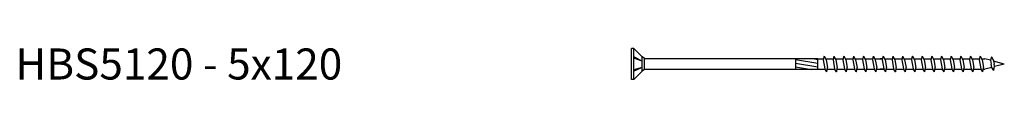
# Model space of a CAD drawing. Units: millimetres. Extents: x 0 to 6333, y -450 to 1450.
# Drawn here: x 1203 to 1520, y 945 to 955 of the extents above; entities that cross this region are included whole.
import ezdxf

# ---------------------------------------------------------------- set-up
doc = ezdxf.new("R2010")
doc.units = ezdxf.units.MM
doc.layers.add('_RB_product', color=7, linetype='Continuous')
doc.layers.add('_RB_text', color=7, linetype='Continuous')
doc.styles.add('rothoblaas', font='verdana.ttf', dxfattribs={"height": 6})

# ---------------------------------------------------------------- blocks, each defined once
blk = doc.blocks.new('HBS5120_5x120')
at = {"layer": '_RB_product'}
for p, q in [((0.69, 5), (0, 5)), ((0, -5), (0, 5)), ((0.69, -5), (0.69, 5.01)), ((3.37, 2.3), (0.69, 5.01)), ((3.37, 0.94), (0.69, 2.28)), ((3.37, 0.94), (0.69, 1.93)), ((4.11, 1.75), (3.37, 2.3)), ((3.37, -2.29), (3.37, 2.3)), ((4.11, 1.75), (60, 1.75)), ((4.11, -1.75), (4.11, 1.75)), ((34.41, 1.75), (40.2, 1.75)), ((52.77, 1.75), (52.77, -1.75)), ((52.77, 1.46), (60, 0.29)), ((52.77, 0.27), (60, -0.9)), ((58.33, 1.75), (60, 1.48)), ((60, -1.75), (60, 1.75)), ((60, 1.67), (61.74, 1.67)), ((61.95, 2.53), (61.69, 1.36)), ((61.69, 1.36), (62.2, -1.51)), ((61.98, 2.53), (62.61, 1.3)), ((62.46, 1.67), (64.91, 1.67)), ((62.61, 1.3), (63.05, -1.17)), ((65.13, 2.53), (64.86, 1.36)), ((64.86, 1.36), (65.37, -1.51)), ((65.15, 2.53), (65.78, 1.3)), ((65.63, 1.67), (68.08, 1.67)), ((65.78, 1.3), (66.23, -1.17)), ((68.3, 2.53), (68.03, 1.36)), ((68.03, 1.36), (68.55, -1.51)), ((68.32, 2.53), (68.96, 1.3)), ((68.8, 1.67), (71.25, 1.67)), ((68.96, 1.3), (69.4, -1.17)), ((71.47, 2.53), (71.21, 1.36)), ((71.21, 1.36), (71.72, -1.51)), ((71.49, 2.53), (72.13, 1.3)), ((71.97, 1.67), (74.43, 1.67)), ((72.13, 1.3), (72.57, -1.17)), ((74.64, 2.53), (74.38, 1.36)), ((74.38, 1.36), (74.89, -1.51)), ((74.66, 2.53), (75.3, 1.3)), ((75.12, 1.67), (77.58, 1.67)), ((75.3, 1.3), (75.74, -1.17)), ((77.81, 2.53), (77.55, 1.36)), ((77.55, 1.36), (78.06, -1.51)), ((77.84, 2.53), (78.47, 1.3)), ((78.29, 1.67), (80.75, 1.67)), ((78.47, 1.3), (78.91, -1.17)), ((80.78, 1.67), (80, 1.67)), ((80.98, 2.53), (80.71, 1.36)), ((80.71, 1.36), (81.22, -1.51)), ((80.98, 2.53), (81, 2.53)), ((81, 2.53), (81.63, 1.3)), ((81.45, 1.67), (83.91, 1.67)), ((81.63, 1.3), (82.07, -1.17)), ((84.12, 2.53), (83.86, 1.36)), ((83.86, 1.36), (84.37, -1.51)), ((84.12, 2.53), (84.15, 2.53)), ((84.15, 2.53), (84.78, 1.3)), ((84.6, 1.67), (87.06, 1.67)), ((84.78, 1.3), (85.22, -1.17)), ((87.25, 2.53), (86.99, 1.36)), ((86.99, 1.36), (87.5, -1.51)), ((87.25, 2.53), (87.27, 2.53)), ((87.27, 2.53), (87.91, 1.3)), ((87.73, 1.67), (90.19, 1.67)), ((87.91, 1.3), (88.35, -1.17)), ((90.38, 2.53), (90.12, 1.36)), ((90.12, 1.36), (90.63, -1.51)), ((90.38, 2.53), (90.4, 2.53)), ((90.4, 2.53), (91.04, 1.3)), ((90.85, 1.67), (93.3, 1.67)), ((91.04, 1.3), (91.48, -1.17)), ((93.5, 2.53), (93.23, 1.36)), ((93.23, 1.36), (93.74, -1.51)), ((93.5, 2.53), (93.52, 2.53)), ((93.52, 2.53), (94.15, 1.3)), ((93.96, 1.67), (96.42, 1.67)), ((94.15, 1.3), (94.6, -1.17)), ((96.61, 2.53), (96.35, 1.36)), ((96.35, 1.36), (96.86, -1.51)), ((96.61, 2.53), (96.63, 2.53)), ((96.63, 2.53), (97.27, 1.3)), ((97.08, 1.67), (99.54, 1.67)), ((97.27, 1.3), (97.71, -1.17)), ((99.73, 2.53), (99.46, 1.36)), ((99.46, 1.36), (99.98, -1.51)), ((99.73, 2.53), (99.75, 2.53)), ((99.75, 2.53), (100.39, 1.3)), ((100.2, 1.67), (102.65, 1.67)), ((100.2, 1.67), (102.65, 1.67)), ((100.39, 1.3), (100.83, -1.17)), ((102.85, 2.53), (102.58, 1.36)), ((102.58, 1.36), (103.09, -1.51)), ((102.85, 2.53), (102.87, 2.53)), ((102.87, 2.53), (103.5, 1.3)), ((103.31, 1.67), (105.77, 1.67)), ((103.5, 1.3), (103.95, -1.17)), ((105.96, 2.53), (105.7, 1.36)), ((105.7, 1.36), (106.21, -1.51)), ((105.96, 2.53), (105.98, 2.53)), ((105.98, 2.53), (106.62, 1.3)), ((106.43, 1.67), (108.88, 1.67)), ((106.62, 1.3), (107.06, -1.17)), ((109.08, 2.53), (108.81, 1.36)), ((108.81, 1.36), (109.33, -1.51)), ((109.08, 2.53), (109.1, 2.53)), ((109.08, 2.53), (109.1, 2.53)), ((109.1, 2.53), (109.74, 1.3)), ((109.55, 1.67), (112, 1.67)), ((109.74, 1.3), (110.18, -1.17)), ((112.19, 2.53), (111.93, 1.36)), ((111.93, 1.36), (112.44, -1.51)), ((112.19, 2.53), (112.22, 2.53)), ((112.22, 2.53), (112.85, 1.3)), ((112.66, 1.67), (113.77, 1.67)), ((112.85, 1.3), (113.29, -1.17)), ((115.58, 1.19), (113.77, 1.67)), ((115.84, 2.36), (115.58, 1.19)), ((115.58, 1.19), (115.79, 0)), ((115.98, -1.08), (115.79, 0)), ((115.84, 2.36), (115.86, 2.36)), ((115.86, 2.36), (116.5, 1.13)), ((116.5, 1.13), (116.7, 0)), ((120, 0), (116.54, 0.93)), ((116.83, -0.74), (116.7, 0)), ((120, 0), (116.82, -0.85)), ((3.37, -1.09), (0.69, -2.27)), ((3.37, -1.09), (0.69, -1.92)), ((3.37, -2.29), (0.69, -5)), ((4.11, -1.75), (3.37, -2.29)), ((60, -1.75), (4.11, -1.75)), ((52.77, -0.92), (57.93, -1.75)), ((60, -1.67), (62.28, -1.67)), ((62.84, -2.53), (62.2, -1.51)), ((62.86, -2.53), (62.84, -2.53)), ((62.86, -2.53), (63.05, -1.17)), ((63.01, -1.67), (65.45, -1.67)), ((66.01, -2.53), (65.37, -1.51)), ((66.03, -2.53), (66.01, -2.53)), ((66.03, -2.53), (66.23, -1.17)), ((66.18, -1.67), (68.62, -1.67)), ((69.18, -2.53), (68.55, -1.51)), ((69.2, -2.53), (69.18, -2.53)), ((69.2, -2.53), (69.4, -1.17)), ((69.35, -1.67), (71.79, -1.67)), ((72.35, -2.53), (71.72, -1.51)), ((72.38, -2.53), (72.35, -2.53)), ((72.38, -2.53), (72.57, -1.17)), ((72.52, -1.67), (74.97, -1.67)), ((75.53, -2.53), (74.89, -1.51)), ((75.55, -2.53), (75.53, -2.53)), ((75.55, -2.53), (75.74, -1.17)), ((75.68, -1.67), (78.12, -1.67)), ((78.7, -2.53), (78.06, -1.51)), ((78.72, -2.53), (78.7, -2.53)), ((78.72, -2.53), (78.91, -1.17)), ((78.85, -1.67), (81.29, -1.67)), ((81.32, -1.67), (80, -1.67)), ((81.86, -2.53), (81.22, -1.51)), ((81.88, -2.53), (81.86, -2.53)), ((81.88, -2.53), (82.07, -1.17)), ((82.02, -1.67), (84.45, -1.67)), ((85.01, -2.53), (84.37, -1.51)), ((85.03, -2.53), (85.01, -2.53)), ((85.03, -2.53), (85.22, -1.17)), ((85.17, -1.67), (87.6, -1.67)), ((88.14, -2.53), (87.5, -1.51)), ((88.16, -2.53), (88.14, -2.53)), ((88.16, -2.53), (88.35, -1.17)), ((88.29, -1.67), (90.73, -1.67)), ((91.26, -2.53), (90.63, -1.51)), ((91.29, -2.53), (91.26, -2.53)), ((91.29, -2.53), (91.48, -1.17)), ((91.41, -1.67), (93.84, -1.67)), ((94.38, -2.53), (93.74, -1.51)), ((94.4, -2.53), (94.38, -2.53)), ((94.4, -2.53), (94.6, -1.17)), ((94.53, -1.67), (96.96, -1.67)), ((97.5, -2.53), (96.86, -1.51)), ((97.52, -2.53), (97.5, -2.53)), ((97.52, -2.53), (97.71, -1.17)), ((97.64, -1.67), (100.08, -1.67)), ((100.61, -2.53), (99.98, -1.51)), ((100.64, -2.53), (100.61, -2.53)), ((100.64, -2.53), (100.83, -1.17)), ((100.76, -1.67), (103.19, -1.67)), ((100.76, -1.67), (103.19, -1.67)), ((103.73, -2.53), (103.09, -1.51)), ((103.75, -2.53), (103.73, -2.53)), ((103.75, -2.53), (103.95, -1.17)), ((103.87, -1.67), (106.31, -1.67)), ((106.85, -2.53), (106.21, -1.51)), ((106.87, -2.53), (106.85, -2.53)), ((106.87, -2.53), (107.06, -1.17)), ((106.99, -1.67), (109.43, -1.67)), ((109.96, -2.53), (109.33, -1.51)), ((109.99, -2.53), (109.96, -2.53)), ((109.99, -2.53), (109.96, -2.53)), ((109.99, -2.53), (110.18, -1.17)), ((110.11, -1.67), (112.54, -1.67)), ((113.08, -2.53), (112.44, -1.51)), ((113.1, -2.53), (113.08, -2.53)), ((113.1, -2.53), (113.29, -1.17)), ((113.22, -1.67), (113.77, -1.67)), ((113.27, -1.02), (113.29, -1.17)), ((115.98, -1.08), (113.77, -1.67)), ((116.62, -2.1), (115.98, -1.08)), ((116.64, -2.1), (116.62, -2.1)), ((116.64, -2.1), (116.83, -0.74)), ((0.69, -5), (0, -5))]:
    blk.add_line(p, q, dxfattribs=at)

msp = doc.modelspace()

# ---------------------------------------------------------------- block references
at = {"layer": '_RB_product'}
msp.add_blockref('HBS5120_5x120', (1400, 950), dxfattribs=at)

# ---------------------------------------------------------------- texts
at = {"layer": '_RB_text', "insert": (1201.58, 950), "char_height": 10, "attachment_point": 4, "style": 'rothoblaas'}
msp.add_mtext_dynamic_manual_height_columns('HBS5120 - 5x120', width=377.8731, gutter_width=125, heights=[0], dxfattribs=at)

doc.saveas('drawing.dxf')
